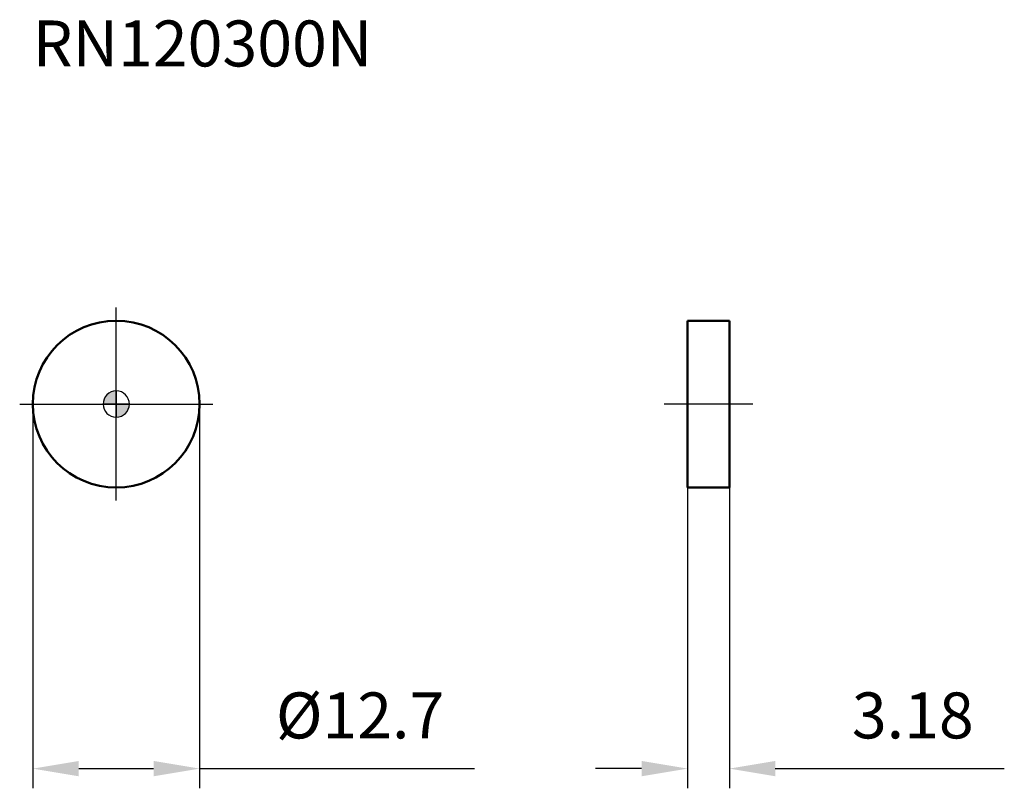
# Model space of a CAD drawing. Units: millimetres. Extents: x -7.4 to 67.6, y -29.3 to 29.3.
import ezdxf

# ---------------------------------------------------------------- set-up
doc = ezdxf.new("R2010")
doc.units = ezdxf.units.MM
doc.linetypes.add('CENTER2', pattern=[28.575, 19.05, -3.175, 3.175, -3.175])
for name, color, linetype, lineweight in [('1', 4, 'Continuous', 50), ('CUT', 1, 'Continuous', 25), ('SK2', 7, 'Continuous', 25), ('SK4', 2, 'CENTER2', 25), ('SKVIEW1', 4, 'Continuous', 50), ('SKVIEW2', 7, 'Continuous', 25), ('SKVIEW4', 2, 'CENTER2', 25)]:
    doc.layers.add(name, color=color, linetype=linetype, lineweight=lineweight)
doc.layers.add('SK6', color=5, linetype='Continuous')
doc.styles.add('simplex', font='txt.shx', dxfattribs={"height": 3.5})
doc.dimstyles.new('コピー - ISO-25', dxfattribs={"dimscale": 0, "dimtxt": 3.5, "dimasz": 3.5, "dimexe": 1.5, "dimexo": 0, "dimgap": 2.3, "dimtad": 1, "dimdec": 8, "dimdsep": 46, "dimtxsty": 'simplex', "dimcen": 0.09, "dimclrd": 256, "dimclre": 256, "dimclrt": 256, "dimadec": 0, "dimazin": 0, "dimtfac": 1, "dimtofl": 0, "dimtmove": 0, "dimatfit": 3, "dimfxl": 1, "dimtolj": 1, "dimlwd": -1, "dimlwe": -1, "dimarcsym": 0})

# ---------------------------------------------------------------- blocks, each defined once
blk = doc.blocks.new('zero block')
h = blk.add_hatch(color=7)
h.paths.add_polyline_path([(0, 1, 0.414214), (-1, 0), (0, 0)])
h.paths.add_polyline_path([(1, 0), (0, 0), (0, -1, 0.414214)])
at = {"color": 7, "ltscale": 0.2}
for p, q in [((0, -1), (0, 1)), ((-1, 0), (1, 0))]:
    blk.add_line(p, q, dxfattribs=at)
for start, end in [(90, 180), (0, 90), (180, 270), (270, 0)]:
    blk.add_arc((0, 0), 1, start, end, dxfattribs=at)
blk = doc.blocks.new('*D17')
at = {"layer": 'Defpoints', "color": 0}
for p in [(-6.35, 0), (6.35, 0), (6.35, -27.763)]:
    blk.add_point(p, dxfattribs=at)
at = {"layer": 'SK2'}
for p, q in [((-6.35, 0), (-6.35, -29.263)), ((6.35, 0), (6.35, -29.263)), ((-2.85, -27.763), (2.85, -27.763)), ((6.35, -27.763), (27.283, -27.763))]:
    blk.add_line(p, q, dxfattribs=at)
for points in [[(-2.85, -27.179), (-2.85, -28.346), (-6.35, -27.763)], [(2.85, -28.346), (2.85, -27.179), (6.35, -27.763)]]:
    blk.add_solid(points, dxfattribs=at)
at = {"layer": 'SK2', "insert": (18.567, -23.713), "char_height": 3.5, "attachment_point": 5, "style": 'simplex'}
blk.add_mtext('\\A1;%%c12.7', dxfattribs=at)
blk = doc.blocks.new('*D18')
at = {"layer": 'Defpoints', "color": 0}
for p in [(43.502, -6.35), (46.682, -6.35), (46.682, -27.763)]:
    blk.add_point(p, dxfattribs=at)
at = {"layer": 'SKVIEW2'}
for p, q in [((43.502, -6.35), (43.502, -29.263)), ((46.682, -6.35), (46.682, -29.263)), ((40.002, -27.763), (36.502, -27.763)), ((50.182, -27.763), (67.616, -27.763))]:
    blk.add_line(p, q, dxfattribs=at)
for points in [[(40.002, -28.346), (40.002, -27.179), (43.502, -27.763)], [(50.182, -27.179), (50.182, -28.346), (46.682, -27.763)]]:
    blk.add_solid(points, dxfattribs=at)
at = {"layer": 'SKVIEW2', "insert": (60.649, -23.713), "char_height": 3.5, "attachment_point": 5, "style": 'simplex'}
blk.add_mtext('\\A1;3.18', dxfattribs=at)

msp = doc.modelspace()

# ---------------------------------------------------------------- linework, layer by layer
at = {"layer": '1'}
msp.add_circle((0, 0), 6.35, dxfattribs=at)
at = {"layer": 'CUT'}
msp.add_circle((0, 0), 6.35, dxfattribs=at)
at = {"layer": 'SK4'}
for p, q in [((0, -7.35), (0, 7.35)), ((-7.35, 0), (7.35, 0))]:
    msp.add_line(p, q, dxfattribs=at)
at = {"layer": 'SKVIEW1'}
for p, q in [((43.502, 6.35), (46.682, 6.35)), ((43.502, 6.35), (43.502, -6.35)), ((46.682, -6.35), (46.682, 6.35)), ((43.502, -6.35), (46.682, -6.35))]:
    msp.add_line(p, q, dxfattribs=at)
at = {"layer": 'SKVIEW4'}
msp.add_line((48.472, 0), (41.712, 0), dxfattribs=at)

# ---------------------------------------------------------------- block references
at = {"rotation": 180}
msp.add_blockref('zero block', (0, 0), dxfattribs=at)

# ---------------------------------------------------------------- texts
at = {"layer": 'SK6', "style": 'simplex'}
msp.add_text('RN120300N', height=3.5, dxfattribs=at).set_placement((-6.35, 25.71))

# ---------------------------------------------------------------- dimensions: what is measured, and where the dimension line sits
at = {"layer": 'SK2'}
dim = msp.add_linear_dim(base=(6.35, -27.763), p1=(-6.35, 0), p2=(6.35, 0), text='%%c<>', dimstyle='コピー - ISO-25', override={"dimscale": 1, "dimdec": 1}, dxfattribs=at)
dim.commit()
dim.dimension.update_dxf_attribs({"geometry": '*D17', "text_midpoint": (18.567, -23.713)})
at = {"layer": 'SKVIEW2'}
dim = msp.add_linear_dim(base=(46.682, -27.763), p1=(43.502, -6.35), p2=(46.682, -6.35), dimstyle='コピー - ISO-25', override={"dimscale": 1, "dimdec": 2}, dxfattribs=at)
dim.commit()
dim.dimension.update_dxf_attribs({"geometry": '*D18', "text_midpoint": (60.649, -23.713)})

doc.saveas('drawing.dxf')
